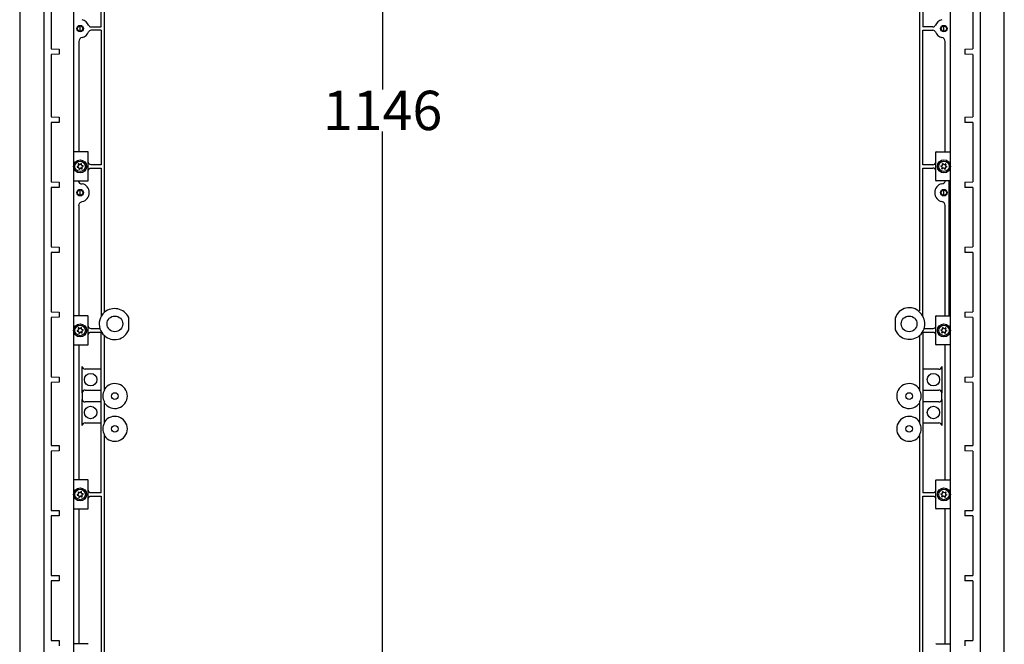
# Model space of a CAD drawing. Extents: x 471 to 4802, y 144 to 3459.
# Drawn here: x 2906 to 3656, y 2415 to 2891 of the extents above; entities that cross this region are included whole.
import ezdxf

# ---------------------------------------------------------------- set-up
doc = ezdxf.new("R2010")
doc.units = 0
doc.header["$MEASUREMENT"] = 0
doc.header["$PDMODE"] = 2
doc.header["$PDSIZE"] = -0.01
doc.layers.get('Defpoints').update_dxf_attribs({"linetype": 'CONTINUOUS'})
doc.layers.add('1', color=7, linetype='CONTINUOUS')
doc.layers.add('2', color=7, linetype='CONTINUOUS')
doc.styles.add('Arial Unicode MS', font='ARIALUNI.TTF')
doc.styles.get("Standard").update_dxf_attribs({"font": 'monotxt.shx'})
doc.dimstyles.new('Poliester', dxfattribs={"dimtxt": 30, "dimasz": 30, "dimexe": 1.25, "dimexo": 0.625, "dimtad": 0, "dimtih": 1, "dimtoh": 1, "dimdec": 0, "dimzin": 0, "dimdsep": 46, "dimtxsty": 'STANDARD', "dimcen": 0.09, "dimadec": 0, "dimazin": 0, "dimtp": 0.005, "dimtm": -0.005, "dimtfac": 1, "dimtdec": 0, "dimtmove": 0, "dimatfit": 3, "dimfxl": 1, "dimtolj": 1, "dimtzin": 0, "dimarcsym": 0})

# ---------------------------------------------------------------- blocks, each defined once
blk = doc.blocks.new('*D9')
at = {"layer": '1', "color": 0, "linetype": 'Continuous', "lineweight": -2, "transparency": 16777216}
for p, q in [((3149.6, 3394.88), (3183.26, 3394.88)), ((3182.01, 3364.88), (3182.01, 2837.96)), ((3182.01, 2279.13), (3182.01, 2806.05)), ((3149.6, 2249.13), (3183.26, 2249.13))]:
    blk.add_line(p, q, dxfattribs=at)
at = {"layer": '1', "color": 0, "linetype": 'Continuous', "transparency": 16777216}
for points in [[(3177.01, 3364.88), (3187.01, 3364.88), (3182.01, 3394.88)], [(3177.01, 2279.13), (3187.01, 2279.13), (3182.01, 2249.13)]]:
    blk.add_solid(points, dxfattribs=at)
at = {"layer": 'Defpoints', "color": 0, "linetype": 'Continuous', "transparency": 16777216}
for p in [(3148.97, 3394.88), (3148.97, 2249.13), (3182.01, 2249.13)]:
    blk.add_point(p, dxfattribs=at)
at = {"layer": '1', "color": 0, "linetype": 'Continuous', "transparency": 16777216, "insert": (3182.01, 2822.01), "char_height": 30, "attachment_point": 5, "style": 'Arial Unicode MS'}
blk.add_mtext('\\A1;1146', dxfattribs=at)

msp = doc.modelspace()

# ---------------------------------------------------------------- linework, layer by layer
at = {"layer": '1', "color": 7, "linetype": 'Continuous'}
for centre, radius in [((2951.56, 2884.33), 2.5), ((2951.56, 2884.33), 2.02), ((3609.56, 2884.33), 2.5), ((3609.56, 2884.33), 2.02), ((2951.56, 2779.33), 4.98), ((3609.56, 2779.37), 4.98), ((2951.56, 2759.33), 2.5), ((2951.56, 2759.33), 2.02), ((3609.56, 2759.33), 2.5), ((3609.56, 2759.33), 2.02), ((2951.56, 2654.33), 4.98), ((3609.56, 2654.33), 4.98), ((2951.56, 2529.33), 4.98), ((3609.56, 2529.33), 4.98)]:
    msp.add_circle(centre, radius, dxfattribs=at)
for centre, radius, start, end in [((2959.95, 2887.59), 2.01, 201.31389, 270), ((2959.95, 2881.07), 2.01, 90, 158.68611), ((3601.16, 2887.59), 2.01, 270, 338.68897), ((3601.16, 2881.07), 2.01, 21.31103, 90), ((2953.52, 2874.58), 2.96, 96.5726, 180), ((3607.6, 2874.58), 2.96, 0, 83.4274), ((2957.46, 2790.11), 0.3, 0, 90), ((3603.66, 2790.16), 0.3, 90, 180), ((3601.16, 2782.79), 2.21, 270, 354.59607), ((3601.16, 2775.87), 2.21, 5.40133, 90), ((2952.62, 2768.53), 2.45, 186.19155, 283.16182), ((2957.46, 2768.55), 0.3, 270, 0), ((3603.66, 2768.59), 0.3, 180, 270), ((3607.94, 2769.05), 2.9, 270, 344.7785), ((3607.6, 2749.58), 2.96, 0, 83.4274), ((2977.7, 2658.87), 12.1, 26.06368, 129.19694), ((3583.08, 2660.55), 11.08, 44.00842, 162.07476), ((2957.46, 2665.11), 0.3, 0, 90), ((3583.01, 2659.33), 12.02, 341.84764, 28.70481), ((3603.66, 2665.12), 0.3, 90, 180), ((2977.89, 2658.72), 11.42, 226.68356, 339.39876), ((3583.37, 2659.35), 11.79, 203.22327, 310.69351), ((2957.46, 2643.55), 0.3, 270, 0), ((3603.66, 2643.55), 0.3, 180, 270), ((2955.41, 2627.11), 2.28, 188.15926, 270), ((3605.98, 2626.79), 1.98, 261.84325, 0), ((2955.46, 2606.49), 2.34, 90, 170.48317), ((3605.65, 2606.49), 2.34, 9.51928, 90), ((2955.41, 2602.11), 2.28, 188.15926, 270), ((3605.7, 2602.11), 2.28, 270, 351.84325), ((2955.41, 2581.55), 2.28, 90, 171.83784), ((3605.65, 2581.49), 2.34, 9.51883, 90), ((2957.46, 2540.11), 0.3, 0, 90), ((3603.66, 2540.12), 0.3, 90, 180), ((2957.46, 2518.55), 0.3, 270, 0), ((3603.66, 2518.55), 0.3, 180, 270), ((2957.46, 2415.11), 0.3, 0, 90), ((3603.66, 2415.12), 0.3, 90, 180)]:
    msp.add_arc(centre, radius, start, end, dxfattribs=at)
at = {"layer": '2', "color": 7, "linetype": 'Continuous'}
for p, q in [((2905.56, 3414.04), (2905.56, 2249.63)), ((2923.84, 3413.63), (2923.84, 2249.39)), ((3637.27, 3413.63), (3637.27, 2249.39)), ((3655.56, 2249.63), (3655.56, 3414.04)), ((2946.56, 3407.76), (2946.56, 2255.9)), ((3614.56, 2255.9), (3614.56, 3407.76)), ((2967.56, 2885.58), (2967.56, 3008.08)), ((3593.61, 3008.08), (3593.61, 2885.58)), ((2970.06, 2668.25), (2970.06, 2944.8)), ((3590.91, 2944), (3590.91, 2669.35)), ((2929.63, 2914.21), (2929.63, 2868.9)), ((3631.49, 2914.21), (3631.49, 2868.9)), ((2951.56, 2882.31), (2951.56, 2886.36)), ((2959.95, 2885.58), (2967.56, 2885.58)), ((2967.56, 2883.08), (2959.95, 2883.08)), ((2967.56, 2883.08), (2967.56, 2780.58)), ((3601.16, 2885.58), (3593.61, 2885.58)), ((3593.61, 2883.08), (3601.16, 2883.08)), ((3593.61, 2780.58), (3593.61, 2883.08)), ((3609.56, 2882.31), (3609.56, 2886.36)), ((2950.56, 2874.58), (2950.56, 2790.41)), ((3610.56, 2790.42), (3610.56, 2874.58)), ((2929.63, 2868.9), (2935.56, 2868.79)), ((2935.56, 2868.79), (2935.56, 2864.79)), ((3625.56, 2868.79), (3631.49, 2868.9)), ((3625.56, 2868.79), (3625.56, 2864.79)), ((2935.56, 2864.79), (2929.63, 2864.69)), ((2929.63, 2864.69), (2929.63, 2816.98)), ((3631.49, 2864.69), (3625.56, 2864.79)), ((3631.49, 2864.69), (3631.49, 2816.98)), ((2929.63, 2816.98), (2935.56, 2816.87)), ((2935.56, 2812.87), (2929.63, 2812.77)), ((2929.63, 2812.77), (2929.63, 2767.46)), ((2935.56, 2816.87), (2935.56, 2812.87)), ((3625.56, 2816.87), (3631.49, 2816.98)), ((3625.56, 2816.87), (3625.56, 2812.87)), ((3631.49, 2812.77), (3625.56, 2812.87)), ((3631.49, 2812.77), (3631.49, 2767.46)), ((2957.46, 2790.41), (2946.56, 2790.41)), ((2957.76, 2768.55), (2957.76, 2790.11)), ((3603.36, 2768.59), (3603.36, 2790.16)), ((3603.66, 2790.46), (3614.56, 2790.46)), ((2950.12, 2779.61), (2949.31, 2779.14)), ((2949.36, 2778.82), (2950.26, 2778.61)), ((2950.05, 2780.99), (2950.31, 2780.1)), ((2951.1, 2780.72), (2950.3, 2781.19)), ((2950.59, 2778.19), (2950.59, 2777.27)), ((2950.89, 2777.15), (2951.53, 2777.82)), ((2952.26, 2781.48), (2951.63, 2780.8)), ((2952.05, 2777.9), (2952.86, 2777.44)), ((2952.56, 2780.43), (2952.56, 2781.36)), ((2953.11, 2777.64), (2952.83, 2778.59)), ((2953.8, 2779.8), (2952.89, 2780.01)), ((2953.04, 2779.02), (2953.84, 2779.48)), ((2967.56, 2780.58), (2959.95, 2780.58)), ((2959.95, 2778.08), (2967.56, 2778.08)), ((2967.41, 2780.73), (2967.56, 2780.58)), ((2967.56, 2778.08), (2967.56, 2665.1)), ((3601.16, 2780.58), (3593.61, 2780.58)), ((3593.61, 2665.01), (3593.61, 2778.08)), ((3593.61, 2778.08), (3601.16, 2778.08)), ((3608.07, 2779.06), (3607.27, 2779.52)), ((3607.32, 2779.84), (3608.22, 2780.06)), ((3608, 2777.68), (3608.28, 2778.63)), ((3609.06, 2777.94), (3608.26, 2777.48)), ((3608.55, 2780.47), (3608.55, 2781.4)), ((3608.85, 2781.52), (3609.49, 2780.84)), ((3610.22, 2777.19), (3609.58, 2777.86)), ((3610.01, 2780.77), (3610.81, 2781.23)), ((3610.52, 2778.24), (3610.52, 2777.31)), ((3611.07, 2781.03), (3610.8, 2780.14)), ((3611.75, 2778.86), (3610.85, 2778.65)), ((3610.99, 2779.65), (3611.8, 2779.18)), ((2946.56, 2768.25), (2957.46, 2768.25)), ((3614.56, 2768.29), (3603.66, 2768.29)), ((3613.56, 2665.38), (3613.56, 2768.29)), ((2929.63, 2767.46), (2935.56, 2767.35)), ((2935.56, 2763.35), (2929.63, 2763.25)), ((2929.63, 2763.25), (2929.63, 2717.94)), ((2935.56, 2767.35), (2935.56, 2763.35)), ((2951.56, 2757.31), (2951.56, 2761.36)), ((3609.56, 2757.31), (3609.56, 2761.36)), ((3625.56, 2767.35), (3631.49, 2767.46)), ((3625.56, 2767.35), (3625.56, 2763.35)), ((3631.49, 2763.25), (3625.56, 2763.35)), ((3631.49, 2763.25), (3631.49, 2717.94)), ((2950.56, 2749.58), (2950.56, 2665.41)), ((3610.56, 2665.42), (3610.56, 2749.58)), ((2929.63, 2717.94), (2935.56, 2717.83)), ((2935.56, 2717.83), (2935.56, 2713.83)), ((3625.56, 2717.83), (3631.49, 2717.94)), ((3625.56, 2717.83), (3625.56, 2713.83)), ((2935.56, 2713.83), (2929.63, 2713.73)), ((2929.63, 2713.73), (2929.63, 2668.42)), ((3631.49, 2713.73), (3625.56, 2713.83)), ((3631.49, 2713.73), (3631.49, 2668.42)), ((2929.63, 2668.42), (2935.56, 2668.31)), ((2935.56, 2664.31), (2929.63, 2664.21)), ((2929.63, 2664.21), (2929.63, 2618.9)), ((2935.56, 2668.31), (2935.56, 2664.31)), ((2957.46, 2665.41), (2946.56, 2665.41)), ((2957.76, 2643.55), (2957.76, 2665.11)), ((2988.57, 2654.7), (2988.57, 2664.19)), ((3572.54, 2663.96), (3572.54, 2654.7)), ((3603.36, 2643.55), (3603.36, 2665.12)), ((3603.66, 2665.42), (3614.56, 2665.42)), ((3625.56, 2668.31), (3631.49, 2668.42)), ((3625.56, 2668.31), (3625.56, 2664.31)), ((3631.49, 2664.21), (3625.56, 2664.31)), ((3631.49, 2664.21), (3631.49, 2618.9)), ((2950.05, 2655.99), (2950.31, 2655.1)), ((2951.1, 2655.72), (2950.3, 2656.19)), ((2952.26, 2656.48), (2951.63, 2655.8)), ((2952.56, 2655.43), (2952.56, 2656.36)), ((2953.8, 2654.8), (2952.89, 2655.01)), ((2966.68, 2655.58), (2959.95, 2655.58)), ((3601.16, 2655.58), (3594.44, 2655.58)), ((3607.32, 2654.8), (3608.22, 2655.02)), ((3608.55, 2655.43), (3608.55, 2656.36)), ((3608.85, 2656.48), (3609.49, 2655.8)), ((3610.01, 2655.73), (3610.81, 2656.19)), ((3611.07, 2655.99), (3610.8, 2655.1)), ((2950.12, 2654.61), (2949.31, 2654.14)), ((2949.36, 2653.82), (2950.26, 2653.61)), ((2950.59, 2653.19), (2950.59, 2652.27)), ((2950.89, 2652.15), (2951.53, 2652.82)), ((2952.05, 2652.9), (2952.86, 2652.43)), ((2953.11, 2652.64), (2952.83, 2653.59)), ((2953.04, 2654.02), (2953.84, 2654.48)), ((2959.95, 2653.08), (2967.56, 2653.08)), ((2967.56, 2530.58), (2967.56, 2653.08)), ((2970.21, 2609.66), (2970.21, 2649.31)), ((3591.06, 2650.41), (3591.06, 2608.86)), ((3593.68, 2653), (3593.61, 2653.08)), ((3593.61, 2653.08), (3593.61, 2530.58)), ((3593.61, 2653.08), (3601.16, 2653.08)), ((3608.07, 2654.02), (3607.27, 2654.48)), ((3608, 2652.64), (3608.28, 2653.59)), ((3609.06, 2652.9), (3608.26, 2652.44)), ((3610.22, 2652.15), (3609.58, 2652.82)), ((3610.52, 2653.2), (3610.52, 2652.27)), ((3611.75, 2653.82), (3610.85, 2653.61)), ((3610.99, 2654.61), (3611.8, 2654.14)), ((2946.56, 2643.25), (2957.46, 2643.25)), ((2950.56, 2643.25), (2950.56, 2540.41)), ((3614.56, 2643.25), (3603.66, 2643.25)), ((3610.56, 2540.42), (3610.56, 2643.25)), ((2953.15, 2606.87), (2953.15, 2626.79)), ((2967.41, 2625.01), (2967.48, 2624.83)), ((3607.96, 2626.79), (3607.96, 2606.87)), ((2929.63, 2618.9), (2935.56, 2618.79)), ((2935.56, 2618.79), (2935.56, 2614.79)), ((2967.48, 2624.83), (2955.41, 2624.83)), ((2967.48, 2624.83), (2967.48, 2608.83)), ((3593.63, 2608.83), (3593.63, 2624.83)), ((3605.7, 2624.83), (3593.63, 2624.83)), ((3605.7, 2624.83), (3605.65, 2624.84)), ((3625.56, 2618.79), (3631.49, 2618.9)), ((3625.56, 2618.79), (3625.56, 2614.79)), ((2935.56, 2614.79), (2929.63, 2614.69)), ((2929.63, 2614.69), (2929.63, 2566.64)), ((3631.49, 2614.69), (3625.56, 2614.79)), ((3631.49, 2614.69), (3631.49, 2566.64)), ((2953.15, 2606.87), (2953.15, 2601.79)), ((2955.41, 2608.83), (2967.48, 2608.83)), ((2955.41, 2608.83), (2955.46, 2608.83)), ((2967.48, 2608.83), (2967.41, 2608.66)), ((2967.41, 2608.66), (2967.41, 2600.01)), ((3593.63, 2608.83), (3605.7, 2608.83)), ((3607.96, 2601.79), (3607.96, 2606.87)), ((2953.15, 2581.87), (2953.15, 2601.79)), ((2955.46, 2599.84), (2955.41, 2599.83)), ((2967.48, 2599.83), (2955.41, 2599.83)), ((2967.41, 2600.01), (2967.48, 2599.83)), ((2967.48, 2599.83), (2967.48, 2583.83)), ((2970.21, 2584.66), (2970.21, 2599)), ((3590.91, 2599), (3590.91, 2584.66)), ((3593.63, 2583.83), (3593.63, 2599.83)), ((3605.7, 2599.83), (3593.63, 2599.83)), ((3605.7, 2599.83), (3605.65, 2599.84)), ((3607.96, 2601.79), (3607.96, 2581.87)), ((2955.41, 2583.83), (2967.48, 2583.83)), ((2955.41, 2583.83), (2955.46, 2583.83)), ((2967.48, 2583.83), (2967.41, 2583.66)), ((2967.48, 2583.83), (2967.41, 2583.66)), ((3593.63, 2583.83), (3605.7, 2583.83)), ((2970.21, 2394.66), (2970.21, 2574)), ((3590.91, 2574), (3590.91, 2394.66)), ((2929.63, 2566.64), (2935.56, 2566.54)), ((2935.56, 2566.54), (2935.56, 2562.54)), ((3625.56, 2566.54), (3631.49, 2566.64)), ((3625.56, 2566.54), (3625.56, 2562.54)), ((2935.56, 2562.54), (2929.63, 2562.44)), ((2929.63, 2562.44), (2929.63, 2517.12)), ((3631.49, 2562.44), (3625.56, 2562.54)), ((3631.49, 2562.44), (3631.49, 2517.12)), ((2957.46, 2540.41), (2946.56, 2540.41)), ((2957.76, 2518.55), (2957.76, 2540.11)), ((3603.36, 2518.55), (3603.36, 2540.12)), ((3603.66, 2540.42), (3614.56, 2540.42)), ((2950.12, 2529.61), (2949.31, 2529.14)), ((2949.36, 2528.82), (2950.26, 2528.61)), ((2950.05, 2530.99), (2950.31, 2530.1)), ((2951.1, 2530.72), (2950.3, 2531.19)), ((2950.59, 2528.19), (2950.59, 2527.27)), ((2950.89, 2527.15), (2951.53, 2527.82)), ((2952.26, 2531.48), (2951.63, 2530.8)), ((2952.05, 2527.9), (2952.86, 2527.43)), ((2952.56, 2530.43), (2952.56, 2531.36)), ((2953.11, 2527.64), (2952.83, 2528.59)), ((2953.8, 2529.8), (2952.89, 2530.01)), ((2953.04, 2529.02), (2953.84, 2529.48)), ((2967.56, 2530.58), (2959.95, 2530.58)), ((2959.95, 2528.08), (2967.56, 2528.08)), ((2967.56, 2528.08), (2967.56, 2405.58)), ((3601.16, 2530.58), (3593.61, 2530.58)), ((3593.61, 2528.08), (3601.16, 2528.08)), ((3593.61, 2405.58), (3593.61, 2528.08)), ((3608.07, 2529.02), (3607.27, 2529.48)), ((3607.32, 2529.8), (3608.22, 2530.02)), ((3608, 2527.64), (3608.28, 2528.59)), ((3609.06, 2527.9), (3608.26, 2527.44)), ((3608.55, 2530.43), (3608.55, 2531.36)), ((3608.85, 2531.48), (3609.49, 2530.8)), ((3610.22, 2527.15), (3609.58, 2527.82)), ((3610.01, 2530.73), (3610.81, 2531.19)), ((3610.52, 2528.2), (3610.52, 2527.27)), ((3611.07, 2530.99), (3610.8, 2530.1)), ((3611.75, 2528.82), (3610.85, 2528.61)), ((3610.99, 2529.61), (3611.8, 2529.14)), ((2929.63, 2517.12), (2935.56, 2517.02)), ((2935.56, 2513.02), (2929.63, 2512.92)), ((2929.63, 2512.92), (2929.63, 2467.6)), ((2935.56, 2517.02), (2935.56, 2513.02)), ((2946.56, 2518.25), (2957.46, 2518.25)), ((2950.56, 2518.25), (2950.56, 2415.41)), ((3614.56, 2518.25), (3603.66, 2518.25)), ((3610.56, 2415.42), (3610.56, 2518.25)), ((3625.56, 2517.02), (3631.49, 2517.12)), ((3625.56, 2517.02), (3625.56, 2513.02)), ((3631.49, 2512.92), (3625.56, 2513.02)), ((3631.49, 2512.92), (3631.49, 2467.6)), ((2929.63, 2467.6), (2935.56, 2467.5)), ((3625.56, 2467.5), (3631.49, 2467.6)), ((2935.56, 2463.5), (2929.63, 2463.4)), ((2929.63, 2463.4), (2929.63, 2418.08)), ((2935.56, 2467.5), (2935.56, 2463.5)), ((3625.56, 2467.5), (3625.56, 2463.5)), ((3631.49, 2463.4), (3625.56, 2463.5)), ((3631.49, 2463.4), (3631.49, 2418.08)), ((2929.63, 2418.08), (2935.56, 2417.98)), ((2935.56, 2417.98), (2935.56, 2413.98)), ((2957.46, 2415.41), (2946.56, 2415.41)), ((3603.66, 2415.42), (3614.56, 2415.42)), ((3625.56, 2417.98), (3631.49, 2418.08)), ((3625.56, 2417.98), (3625.56, 2413.98))]:
    msp.add_line(p, q, dxfattribs=at)
for centre, radius in [((2951.56, 2779.33), 4), ((3609.56, 2779.37), 4), ((2978.06, 2659.33), 5.99), ((3583.06, 2659.33), 5.99), ((2951.56, 2654.33), 4), ((3609.56, 2654.33), 4), ((2959.56, 2616.83), 4.75), ((3601.56, 2616.83), 4.75), ((2978.06, 2604.33), 2.55), ((3583.06, 2604.33), 2.55), ((2959.56, 2591.83), 4.75), ((3601.56, 2591.83), 4.75), ((2978.06, 2579.33), 2.55), ((3583.06, 2579.33), 2.55), ((2951.56, 2529.33), 4), ((3609.56, 2529.33), 4)]:
    msp.add_circle(centre, radius, dxfattribs=at)
for centre, radius, start, end in [((2951.56, 2884.33), 7, 21.16852, 76.60997), ((3609.56, 2884.33), 7, 103.39003, 158.83148), ((2951.56, 2884.33), 7, 283.39003, 338.83148), ((3609.56, 2884.33), 7, 201.16852, 256.60997), ((2951.56, 2779.33), 7, 21.16852, 27.66045), ((2949.4, 2778.99), 0.174, 120, 256.70434), ((2950.21, 2781.04), 0.174, 60, 196.70437), ((2949.91, 2779.98), 0.426, 300, 16.70437), ((2950.17, 2778.19), 0.426, 0, 76.70438), ((2950.77, 2777.27), 0.174, 179.99962, 316.70458), ((2951.32, 2781.09), 0.426, 240, 316.70437), ((2951.84, 2777.53), 0.426, 60, 136.70437), ((2952.39, 2781.36), 0.174, 0, 136.70437), ((2952.99, 2780.43), 0.426, 180, 256.70437), ((2953.25, 2778.65), 0.426, 120, 188.35218), ((2952.94, 2777.59), 0.174, 240.00024, 16.70479), ((2953.75, 2779.63), 0.174, 300, 76.70436), ((2951.56, 2779.33), 7, 332.33955, 338.83148), ((3607.36, 2779.67), 0.174, 103.29563, 239.99999), ((3608.17, 2777.63), 0.174, 163.29521, 299.99976), ((3607.86, 2778.69), 0.426, 351.64782, 60), ((3608.12, 2780.47), 0.426, 283.29563, 0), ((3608.72, 2781.4), 0.174, 43.29563, 180), ((3609.27, 2777.57), 0.426, 43.29563, 120), ((3609.8, 2781.13), 0.426, 223.29563, 300), ((3610.35, 2777.31), 0.174, 223.29542, 0.00038), ((3610.95, 2778.24), 0.426, 103.29563, 180.00002), ((3611.21, 2780.02), 0.426, 163.29563, 240), ((3610.9, 2781.08), 0.174, 343.29563, 120), ((3611.71, 2779.03), 0.174, 283.29563, 60.00001), ((2951.56, 2759.33), 7, 283.39003, 76.60997), ((3609.56, 2759.33), 7, 103.39003, 256.60997), ((2978.06, 2659.33), 11.98, 131.89124, 198.23448), ((3583.06, 2659.33), 11.98, 28.79201, 48.10917), ((2950.21, 2656.04), 0.174, 60, 196.70437), ((2949.91, 2654.97), 0.426, 300, 16.70437), ((2951.32, 2656.09), 0.426, 240, 316.70437), ((2952.39, 2656.36), 0.174, 0, 136.70437), ((2952.99, 2655.43), 0.426, 180, 256.70437), ((2951.56, 2654.33), 7, 21.16852, 27.66045), ((2978.06, 2659.33), 11.98, 198.23956, 228.10917), ((3583.06, 2659.33), 11.98, 311.89083, 341.76044), ((3609.56, 2654.33), 7, 152.33955, 158.83148), ((3608.12, 2655.43), 0.426, 283.29563, 0), ((3608.72, 2656.36), 0.174, 43.29563, 180), ((3609.8, 2656.09), 0.426, 223.29563, 300), ((3611.21, 2654.98), 0.426, 163.29563, 240), ((3610.9, 2656.04), 0.174, 343.29563, 120), ((2949.4, 2653.99), 0.174, 120, 256.70434), ((2950.17, 2653.19), 0.426, 0, 76.70438), ((2950.77, 2652.27), 0.174, 179.99962, 316.70458), ((2951.84, 2652.53), 0.426, 60, 136.70437), ((2953.25, 2653.65), 0.426, 120, 188.35218), ((2952.94, 2652.59), 0.174, 240.00024, 16.70479), ((2953.75, 2654.63), 0.174, 300, 76.70436), ((2951.56, 2654.33), 7, 332.33955, 338.83148), ((3609.56, 2654.33), 7, 201.16852, 207.66045), ((3607.36, 2654.63), 0.174, 103.29563, 239.99999), ((3608.17, 2652.59), 0.174, 163.29521, 299.99976), ((3607.86, 2653.65), 0.426, 351.64782, 60), ((3609.27, 2652.53), 0.426, 43.29563, 120), ((3610.35, 2652.27), 0.174, 223.29542, 0.00038), ((3610.95, 2653.2), 0.426, 103.29563, 180.00002), ((3611.71, 2653.99), 0.174, 283.29563, 60.00001), ((2978.06, 2604.33), 9.49, 214.19983, 145.80015), ((3583.06, 2604.33), 9.49, 34.19983, 325.80019), ((2978.06, 2604.33), 9.19, 150.49537, 209.50463), ((3583.06, 2604.33), 9.19, 330.49537, 29.50463), ((2978.06, 2579.33), 9.49, 214.19983, 145.80015), ((3583.06, 2579.33), 9.49, 34.19983, 325.80019), ((2978.06, 2579.33), 9.19, 150.49537, 209.50463), ((3583.06, 2579.33), 9.19, 330.49537, 29.50463), ((2949.4, 2528.99), 0.174, 120, 256.70434), ((2950.21, 2531.04), 0.174, 60, 196.70437), ((2949.91, 2529.97), 0.426, 300, 16.70437), ((2950.17, 2528.19), 0.426, 0, 76.70438), ((2951.32, 2531.09), 0.426, 240, 316.70437), ((2951.84, 2527.53), 0.426, 60, 136.70437), ((2952.39, 2531.36), 0.174, 0, 136.70437), ((2952.99, 2530.43), 0.426, 180, 256.70437), ((2953.25, 2528.65), 0.426, 120, 188.35218), ((2952.94, 2527.59), 0.174, 240.00024, 16.70479), ((2953.75, 2529.63), 0.174, 300, 76.70436), ((2951.56, 2529.33), 7, 21.16852, 27.66045), ((3609.56, 2529.33), 7, 152.33955, 158.83148), ((3607.36, 2529.63), 0.174, 103.29563, 239.99999), ((3608.17, 2527.59), 0.174, 163.29521, 299.99976), ((3607.86, 2528.65), 0.426, 351.64782, 60), ((3608.12, 2530.43), 0.426, 283.29563, 0), ((3608.72, 2531.36), 0.174, 43.29563, 180), ((3609.27, 2527.53), 0.426, 43.29563, 120), ((3609.8, 2531.09), 0.426, 223.29563, 300), ((3610.95, 2528.2), 0.426, 103.29563, 180.00002), ((3611.21, 2529.98), 0.426, 163.29563, 240), ((3610.9, 2531.04), 0.174, 343.29563, 120), ((3611.71, 2528.99), 0.174, 283.29563, 60.00001), ((2950.77, 2527.27), 0.174, 179.99962, 316.70458), ((2951.56, 2529.33), 7, 332.33955, 338.83148), ((3609.56, 2529.33), 7, 201.16852, 207.66045), ((3610.35, 2527.27), 0.174, 223.29542, 0.00038)]:
    msp.add_arc(centre, radius, start, end, dxfattribs=at)
for points in [[(2959.95, 2780.58), (2959.14, 2780.58), (2958.38, 2781.11), (2958.08, 2781.86)], [(2958.08, 2776.8), (2958.38, 2777.56), (2959.14, 2778.08), (2959.95, 2778.08)], [(2959.95, 2655.58), (2959.14, 2655.58), (2958.38, 2656.11), (2958.08, 2656.86)], [(3603.03, 2656.86), (3602.74, 2656.11), (3601.97, 2655.58), (3601.16, 2655.58)], [(2958.08, 2651.8), (2958.38, 2652.56), (2959.14, 2653.08), (2959.95, 2653.08)], [(2970.21, 2649.31), (2970.16, 2649.67), (2970.11, 2650.03), (2970.06, 2650.41)], [(2970.21, 2649.29), (2970.21, 2649.3), (2970.21, 2649.31), (2970.21, 2649.31)], [(3601.16, 2653.08), (3601.97, 2653.08), (3602.74, 2652.56), (3603.03, 2651.8)], [(2970.06, 2608.86), (2970.11, 2609.15), (2970.16, 2609.41), (2970.21, 2609.66)], [(3590.91, 2609.66), (3590.96, 2609.41), (3591.01, 2609.15), (3591.06, 2608.86)], [(2970.21, 2599), (2970.16, 2599.25), (2970.11, 2599.52), (2970.06, 2599.8)], [(3591.06, 2599.8), (3591.01, 2599.52), (3590.96, 2599.25), (3590.91, 2599)], [(2970.06, 2583.86), (2970.11, 2584.15), (2970.16, 2584.41), (2970.21, 2584.66)], [(3590.91, 2584.66), (3590.96, 2584.41), (3591.01, 2584.15), (3591.06, 2583.86)], [(2970.21, 2574), (2970.16, 2574.25), (2970.11, 2574.52), (2970.06, 2574.8)], [(3591.06, 2574.8), (3591.01, 2574.52), (3590.96, 2574.25), (3590.91, 2574)], [(2959.95, 2530.58), (2959.14, 2530.58), (2958.38, 2531.11), (2958.08, 2531.86)], [(2958.08, 2526.8), (2958.38, 2527.56), (2959.14, 2528.08), (2959.95, 2528.08)], [(3603.03, 2531.86), (3602.74, 2531.11), (3601.97, 2530.58), (3601.16, 2530.58)], [(3601.16, 2528.08), (3601.97, 2528.08), (3602.74, 2527.56), (3603.03, 2526.8)]]:
    msp.add_open_spline(points, degree=3, dxfattribs=at)
msp.add_open_spline([(2950.56, 2749.58), (2950.56, 2750.3), (2950.86, 2750.98), (2951.84, 2752.01), (2952.48, 2752.36), (2953.18, 2752.52)], degree=3, knots=[0, 0, 0, 0, 0.5, 0.5, 1, 1, 1, 1], dxfattribs=at)

# ---------------------------------------------------------------- dimensions: what is measured, and where the dimension line sits
at = {"layer": '1', "color": 7, "linetype": 'Continuous'}
dim = msp.add_linear_dim(base=(3182.01, 2249.13), p1=(3148.97, 3394.88), p2=(3148.97, 2249.13), angle=90, dimstyle='Poliester', override={"dimtxsty": 'Arial Unicode MS'}, dxfattribs=at)
dim.commit()
dim.dimension.update_dxf_attribs({"geometry": '*D9', "text_midpoint": (3182.01, 2822.01)})

doc.saveas('drawing.dxf')
